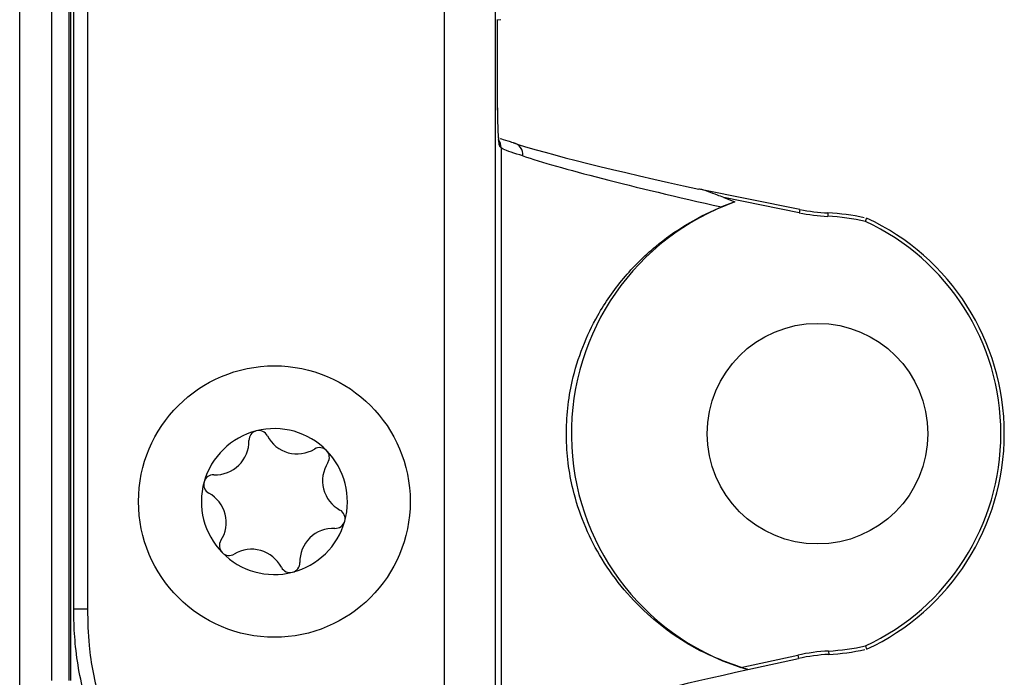
# Paper-space layout 'Sheet2' of a CAD drawing. Units: millimetres. Extents: x 17 to 410, y 7 to 290.
# Drawn here: x 212 to 241, y 176 to 196 of the extents above; entities that cross this region are included whole.
import ezdxf

# ---------------------------------------------------------------- set-up
doc = ezdxf.new("R2010")
doc.units = ezdxf.units.MM

psp = doc.layouts.new('Sheet2')

# ---------------------------------------------------------------- linework, layer by layer
at = {"color": 7, "linetype": 'Continuous', "lineweight": 25}
for p, q in [((226.081, 256.328), (226.081, 166.328)), ((212.081, 175.828), (212.081, 246.828)), ((213.032, 176.053), (213.032, 246.603)), ((213.531, 246.603), (213.531, 176.053)), ((224.581, 210.217), (224.581, 164.328)), ((213.578, 208.557), (213.578, 176.053)), ((213.676, 178.155), (213.676, 208.328)), ((214.076, 208.328), (214.076, 178.155)), ((226.154, 193.176), (226.154, 195.528)), ((226.154, 195.525), (226.248, 195.528)), ((226.154, 193.176), (226.154, 195.527)), ((226.154, 193.176), (226.154, 193.176)), ((226.26, 191.747), (226.223, 191.786)), ((226.26, 191.747), (226.26, 174.38)), ((235.054, 189.936), (232.084, 190.536)), ((232.812, 190.287), (233.143, 190.158)), ((235.035, 189.838), (232.812, 190.287)), ((233.143, 190.158), (232.746, 190.011)), ((235.883, 189.833), (235.878, 189.733)), ((214.076, 178.155), (213.676, 178.155)), ((235.902, 176.924), (235.907, 176.824)), ((233.321, 176.437), (234.994, 176.802)), ((233.525, 176.379), (235.015, 176.705))]:
    psp.add_line(p, q, dxfattribs=at)
at = {"color": 8, "linetype": 'Continuous', "lineweight": 25}
for p, q in [((235.054, 189.936), (235.035, 189.838)), ((234.994, 176.802), (235.015, 176.705))]:
    psp.add_line(p, q, dxfattribs=at)
at = {"color": 8, "linetype": 'Continuous', "lineweight": 25, "flags": 128}
psp.add_lwpolyline([(226.223, 191.786), (226.216, 191.86), (226.196, 191.929)], dxfattribs=at)
at = {"color": 7, "linetype": 'Continuous', "lineweight": 25, "flags": 128}
psp.add_lwpolyline([(233.525, 176.372), (233.525, 176.374), (233.525, 176.379)], dxfattribs=at)
at = {"color": 7, "linetype": 'Continuous', "lineweight": 25}
for centre, radius in [((235.575, 183.328), 3.25), ((219.581, 181.328), 4)]:
    psp.add_circle(centre, radius, dxfattribs=at)
at = {"color": 8, "linetype": 'Continuous', "lineweight": 25}
psp.add_arc((225.872, 191.748), 0.388, 359.8185, 40.4773, dxfattribs=at)
at = {"color": 7, "linetype": 'Continuous', "lineweight": 25}
for centre, radius, start, end in [((226.544, 191.547), 0.357, 354.7535, 77.984), ((235.575, 183.328), 7.25, 109.6008, 251.8891), ((236.142, 195.314), 5.488, 258.5729, 267.2945), ((236.142, 195.314), 5.588, 258.5729, 267.2945), ((235.575, 183.328), 6.412, 77.2666, 87.2945), ((235.575, 183.328), 6.512, 77.7923, 87.2945), ((234.075, 183.328), 7, 294.8879, 65.1121), ((234.075, 183.328), 6.9, 294.9756, 65.0244), ((219.581, 181.328), 2.15, 104.3536, 164.3536), ((219.119, 183.132), 0.288, 104.3536, 181.2893), ((219.581, 181.328), 2.15, 44.3536, 104.3536), ((219.119, 183.132), 0.288, 27.4179, 104.3536), ((220.25, 183.718), 0.986, 207.4179, 301.2893), ((217.845, 183.103), 0.986, 267.4179, 1.2893), ((220.912, 182.63), 0.288, 44.3536, 121.2893), ((219.581, 181.328), 2.15, 344.3536, 44.3536), ((220.912, 182.63), 0.288, 327.4179, 44.3536), ((221.986, 181.943), 0.986, 147.4179, 241.2893), ((217.788, 181.83), 0.288, 87.4179, 164.3536), ((219.581, 181.328), 2.15, 164.3536, 224.3536), ((217.788, 181.83), 0.288, 164.3536, 241.2893), ((217.176, 180.712), 0.986, 327.4179, 61.2893), ((221.374, 180.826), 0.288, 344.3536, 61.2893), ((219.581, 181.328), 2.15, 284.3536, 344.3536), ((221.374, 180.826), 0.288, 267.4179, 344.3536), ((221.316, 179.553), 0.986, 87.4179, 181.2893), ((218.249, 180.026), 0.288, 147.4179, 224.3536), ((219.581, 181.328), 2.15, 224.3536, 284.3536), ((218.249, 180.026), 0.288, 224.3536, 301.2893), ((218.911, 178.937), 0.986, 27.4179, 121.2893), ((220.042, 179.524), 0.288, 284.3536, 1.2893), ((220.042, 179.524), 0.288, 207.4179, 284.3536), ((236.186, 171.343), 5.588, 92.9179, 102.3194), ((235.575, 183.328), 6.412, 272.9179, 282.7334), ((235.575, 183.328), 6.512, 272.9179, 282.3495), ((236.186, 171.343), 5.488, 92.9179, 102.3194)]:
    psp.add_arc(centre, radius, start, end, dxfattribs=at)
for centre, major_axis, ratio, start_param, end_param in [((234.326, 190.515), (8.39, -1.7), 0.051363, 3.558061, 4.452257), ((234.249, 190.133), (7.999, -1.701), 0.053656, 3.559059, 4.534825), ((234.249, 176.103), (7.999, 1.752), 0.051195, 1.650189, 3.078022)]:
    psp.add_ellipse(centre, major_axis=major_axis, ratio=ratio, start_param=start_param, end_param=end_param, dxfattribs=at)
for points, knots in [([(226.223, 191.786), (226.219, 191.794), (226.206, 191.819), (226.187, 191.976), (226.169, 192.291), (226.156, 192.707), (226.154, 193.02), (226.154, 193.176)], [0, 0, 0, 0, 0.111678, 0.33426, 0.55637, 0.778179, 1, 1, 1, 1]), ([(226.201, 191.908), (226.201, 191.908), (226.201, 191.907), (226.193, 191.957), (226.181, 192.09), (226.166, 192.373), (226.156, 192.761), (226.155, 193.05), (226.155, 193.176)], [0, 0, 0, 0, 0.033107, 0.129337, 0.292939, 0.523854, 0.791148, 1, 1, 1, 1]), ([(226.616, 191.897), (226.563, 191.915), (226.385, 191.974), (226.295, 192.001), (226.231, 192.02)], [0, 0, 0, 0, 0.298698, 1, 1, 1, 1]), ([(226.9, 191.514), (226.658, 191.587), (226.345, 191.682), (226.276, 191.735), (226.26, 191.747)], [0, 0, 0, 0, 0.769392, 1, 1, 1, 1]), ([(232.812, 190.287), (232.75, 190.311), (232.512, 190.402), (232.271, 190.5), (232.088, 190.535), (232.084, 190.536)], [0, 0, 0, 0, 0.2570442, 0.983042, 1, 1, 1, 1]), ([(233.525, 176.372), (233.087, 176.526), (231.985, 176.912), (230.423, 178.024), (229.318, 179.375), (228.68, 180.665), (228.301, 181.823), (228.114, 183.27), (228.277, 184.725), (228.64, 185.893), (229.13, 186.918), (229.83, 187.926), (230.713, 188.808), (231.673, 189.495), (232.354, 189.848), (232.722, 190.001), (232.746, 190.011)], [0, 0, 0, 0, 0.074213, 0.186902, 0.315561, 0.374363, 0.433067, 0.518726, 0.6046, 0.66323, 0.721965, 0.798531, 0.875066, 0.935471, 0.995813, 1, 1, 1, 1]), ([(236.989, 189.583), (236.989, 189.584), (236.992, 189.591), (236.998, 189.609), (237.006, 189.634), (237.014, 189.658), (237.02, 189.675), (237.021, 189.677), (237.021, 189.678)], [0, 0, 0, 0, 0.027694, 0.145207, 0.360009, 0.573683, 0.786833, 1, 1, 1, 1]), ([(216.6, 171.077), (216.225, 171.486), (215.463, 172.316), (214.614, 173.778), (214.005, 175.367), (213.738, 176.738), (213.677, 177.678), (213.676, 178.048), (213.676, 178.155)], [0, 0, 0, 0, 0.21145, 0.428983, 0.640747, 0.858872, 0.959194, 1, 1, 1, 1]), ([(214.076, 178.155), (214.084, 177.799), (214.106, 176.903), (214.393, 175.485), (215.072, 173.686), (215.967, 172.307), (216.716, 171.532), (216.883, 171.359)], [0, 0, 0, 0, 0.141479, 0.356355, 0.571237, 0.90442, 1, 1, 1, 1]), ([(236.989, 177.073), (236.989, 177.072), (236.992, 177.065), (236.998, 177.047), (237.006, 177.021), (237.014, 176.997), (237.02, 176.981), (237.021, 176.979), (237.021, 176.978)], [0, 0, 0, 0, 0.027694, 0.145207, 0.360009, 0.573683, 0.786833, 1, 1, 1, 1]), ([(233.525, 176.379), (233.525, 176.379), (233.523, 176.379), (233.51, 176.382), (233.48, 176.389), (233.416, 176.407), (233.358, 176.425), (233.321, 176.437)], [0, 0, 0, 0, 0.068803, 0.154581, 0.291133, 0.549738, 1, 1, 1, 1])]:
    psp.add_open_spline(points, degree=3, knots=knots, dxfattribs=at)

doc.saveas('drawing.dxf')
